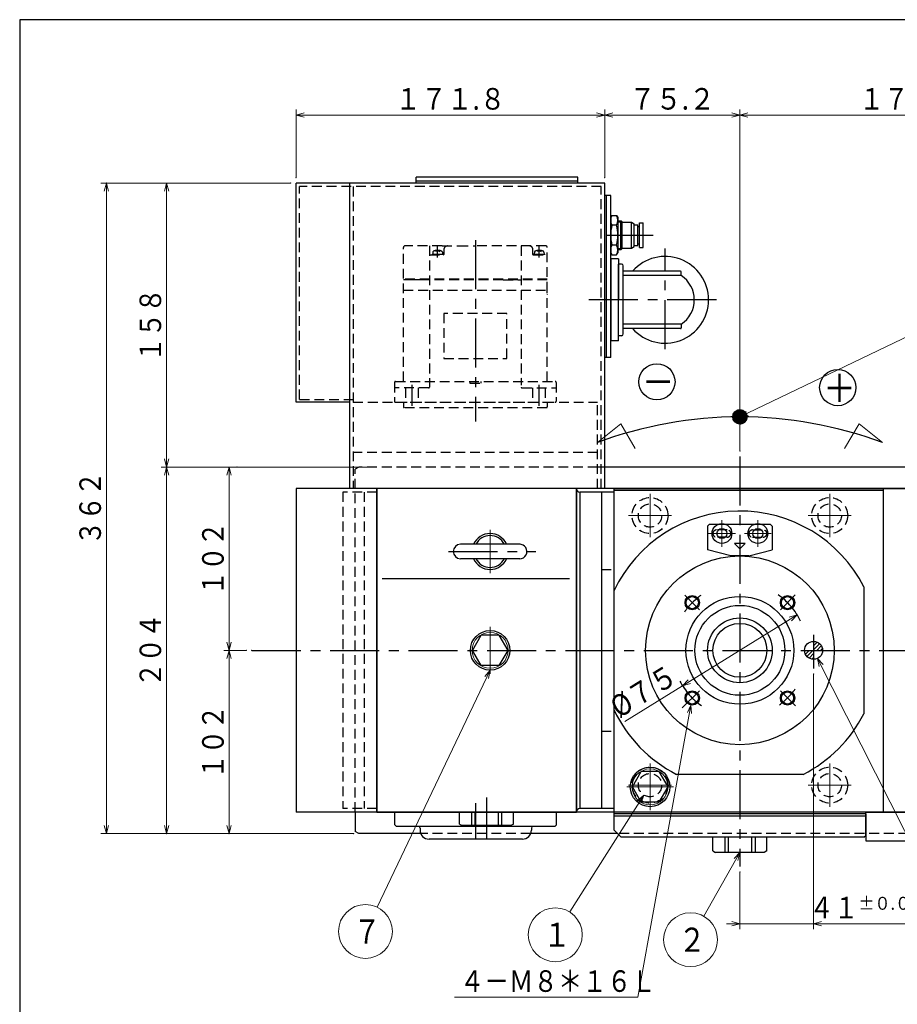
# Model space of a CAD drawing. Units: millimetres. Extents: x 3 to 587, y -1 to 405.
# Drawn here: x 3 to 166, y 222 to 405 of the extents above; entities that cross this region are included whole.
import ezdxf

# ---------------------------------------------------------------- set-up
doc = ezdxf.new("R2010")
doc.units = ezdxf.units.MM
doc.header["$LTSCALE"] = 7.274861
doc.linetypes.add('CENTER', pattern=[2, 1.25, -0.25, 0.25, -0.25])
doc.linetypes.add('HIDDEN', pattern=[0.375, 0.25, -0.125])
for name, color, linetype in [('001', 7, 'Continuous'), ('002', 7, 'Continuous'), ('020', 7, 'Continuous')]:
    doc.layers.add(name, color=color, linetype=linetype)
doc.styles.get("Standard").update_dxf_attribs({"font": 'TXT', "bigfont": 'BIGFONT'})
doc.dimstyles.get("Standard").update_dxf_attribs({"dimtxt": 4, "dimasz": 1.5, "dimexe": 1, "dimexo": 1, "dimgap": 1, "dimtad": 1, "dimdec": 3, "dimdsep": 46, "dimtxsty": 'Standard', "dimcen": 0.09, "dimadec": 3, "dimazin": 2, "dimtfac": 0.6, "dimtdec": 4, "dimtmove": 0, "dimatfit": 3, "dimfxl": 1, "dimtolj": 1, "dimtzin": 0, "dimarcsym": 0})

# ---------------------------------------------------------------- blocks, each defined once
blk = doc.blocks.new('SZB-3')
at = {"layer": '001', "color": 3, "lineweight": 30}
for p, q in [((-16.496057, 4), (16.5, 4)), ((-16.747234, -4), (16.5, -4))]:
    blk.add_line(p, q, dxfattribs=at)
for centre, radius, start, end in [((0, 0), 10, 23.578178, 156.421822), ((0, 0), 8.87716, 26.781837, 153.218163), ((-16.496057, -0.003943), 4.003943, 90, 273.596665), ((16.5, 0), 4, 270, 90), ((0, 0), 10, 203.57818, 336.421822), ((0, 0), 8.87716, 206.781837, 333.218163)]:
    blk.add_arc(centre, radius, start, end, dxfattribs=at)
blk = doc.blocks.new('DIM-39')
at = {"layer": '002', "color": 2, "lineweight": 9}
for points in [[(237.444593, 385.706376), (237.444593, 391.706376), (351.444593, 391.706376)], [(237.444593, 379.706376), (237.444593, 385.706376), (351.444593, 385.706376)], [(136.595059, 331.337491), (237.444593, 379.706376), (351.444593, 379.706376)], [(138.121359, 331.623766), (136.595059, 331.337491), (137.773736, 332.348562)]]:
    blk.add_lwpolyline(points, dxfattribs=at)
at = {"layer": '002', "color": 3, "lineweight": 9, "width": 0.833333}
for s, p in [('ＺＥＲＯ\u3000ＰＯＩＮＴ\u3000ＲＥＴＵＲＮ\u3000\u3000ＤＩＲＥＣＴＩＯＮ', (238.444593, 392.706376)), ('ＯＦ\u3000ＲＯＴＡＲＹ\u3000ＡＸＩＳ', (238.444593, 386.706376)), ('回転軸原点復帰方向', (238.444593, 380.706376))]:
    blk.add_text(s, height=4, dxfattribs=at).set_placement(p)
blk = doc.blocks.new('DIM-40')
at = {"layer": '001', "color": 2, "lineweight": 9}
for points in [[(118.768978, 261.210107), (105.027025, 239.515827)], [(117.626769, 260.158013), (118.768978, 261.210107), (118.305843, 259.727862)]]:
    blk.add_lwpolyline(points, dxfattribs=at)
blk.add_circle((102.351453, 235.291929), 5, dxfattribs=at)
at = {"layer": '001', "color": 3, "lineweight": 9, "width": 0.833333}
blk.add_text('１', height=4.47, dxfattribs=at).set_placement((100.116453, 233.056929))
blk = doc.blocks.new('DIM-41')
at = {"layer": '001', "color": 2, "lineweight": 9}
for points in [[(90.261726, 284.373796), (69.292025, 240.412847)], [(89.253158, 283.192977), (90.261726, 284.373796), (89.97869, 282.846893)]]:
    blk.add_lwpolyline(points, dxfattribs=at)
blk.add_circle((67.139352, 235.899977), 5, dxfattribs=at)
at = {"layer": '001', "color": 3, "lineweight": 9, "width": 0.833333}
blk.add_text('７', height=4.47, dxfattribs=at).set_placement((64.904352, 233.664977))
blk = doc.blocks.new('DIM-42')
at = {"layer": '001', "color": 2, "lineweight": 9}
for points in [[(151.33084, 285.032754), (151.013231, 286.552842), (152.048333, 285.395211)], [(151.013231, 286.552842), (175.240592, 238.594263), (221.240592, 238.594263)]]:
    blk.add_lwpolyline(points, dxfattribs=at)
at = {"layer": '001', "color": 3, "lineweight": 9, "width": 0.846154}
blk.add_text('１－%%c１０Ｈ７＊１７Ｌ', height=4, dxfattribs=at).set_placement((176.240592, 239.594263))
blk = doc.blocks.new('DIM-43')
at = {"layer": '001', "color": 2, "lineweight": 9}
for points in [[(127.517299, 277.889876), (117.646818, 223.698871), (83.646818, 223.698871)], [(126.853089, 276.486178), (127.517299, 277.889876), (127.643926, 276.342133)]]:
    blk.add_lwpolyline(points, dxfattribs=at)
at = {"layer": '001', "color": 3, "lineweight": 9, "width": 0.833333}
blk.add_text('４－Ｍ８＊１６Ｌ', height=4, dxfattribs=at).set_placement((84.646818, 224.698871))
blk = doc.blocks.new('DIM-46')
at = {"layer": '001', "color": 2, "lineweight": 9}
for points in [[(136.595059, 250.540463), (129.908444, 238.725325)], [(135.50647, 249.432981), (136.595059, 250.540463), (136.206054, 249.037061)]]:
    blk.add_lwpolyline(points, dxfattribs=at)
blk.add_circle((127.445787, 234.373851), 5, dxfattribs=at)
at = {"layer": '001', "color": 3, "lineweight": 9, "width": 0.833333}
blk.add_text('２', height=4.47, dxfattribs=at).set_placement((125.210787, 232.138851))
blk = doc.blocks.new('*D50')
at = {"layer": '001', "color": 2, "lineweight": 9}
for p, q in [((54.261726, 375.707129), (54.261726, 388.322763)), ((54.261726, 387.322763), (111.528393, 387.322763))]:
    blk.add_line(p, q, dxfattribs=at)
for points in [[(55.761726, 386.92084), (54.261726, 387.322763), (55.761726, 387.724687)], [(110.028393, 387.724687), (111.528393, 387.322763), (110.028393, 386.92084)]]:
    blk.add_lwpolyline(points, dxfattribs=at)
for p in [(111.528393, 387.322763), (111.528393, 387.322763), (54.261726, 375.707129)]:
    blk.add_point(p, dxfattribs=at)
at = {"layer": '001', "color": 3, "lineweight": 9, "insert": (82.895059, 390.322763), "char_height": 4, "attachment_point": 5}
blk.add_mtext('\\W0.876623;１７１.８', dxfattribs=at)
blk = doc.blocks.new('*D71')
at = {"layer": '001', "color": 2, "lineweight": 9}
for p, q in [((111.528393, 375.707129), (111.528393, 388.322763)), ((136.595059, 387.322763), (111.528393, 387.322763)), ((136.595059, 324.999542), (136.595059, 388.322763))]:
    blk.add_line(p, q, dxfattribs=at)
for points in [[(113.028393, 386.92084), (111.528393, 387.322763), (113.028393, 387.724687)], [(135.095059, 387.724687), (136.595059, 387.322763), (135.095059, 386.92084)]]:
    blk.add_lwpolyline(points, dxfattribs=at)
for p in [(111.528393, 387.322763), (111.528393, 375.707129), (136.595059, 324.999542)]:
    blk.add_point(p, dxfattribs=at)
at = {"layer": '001', "color": 3, "lineweight": 9, "insert": (124.061726, 390.322763), "char_height": 4, "attachment_point": 5}
blk.add_mtext('\\W0.889831;７５.２', dxfattribs=at)
blk = doc.blocks.new('*D72')
at = {"layer": '001', "color": 2, "lineweight": 9}
for p, q in [((136.595059, 324.999542), (136.595059, 388.322763)), ((136.595059, 387.322763), (194.595059, 387.322763)), ((194.595059, 369.707129), (194.595059, 388.322763))]:
    blk.add_line(p, q, dxfattribs=at)
for points in [[(138.095059, 386.92084), (136.595059, 387.322763), (138.095059, 387.724687)], [(193.095059, 387.724687), (194.595059, 387.322763), (193.095059, 386.92084)]]:
    blk.add_lwpolyline(points, dxfattribs=at)
for p in [(194.595059, 387.322763), (194.595059, 369.707129), (136.595059, 324.999542)]:
    blk.add_point(p, dxfattribs=at)
at = {"layer": '001', "color": 3, "lineweight": 9, "insert": (165.595059, 390.322763), "char_height": 4, "attachment_point": 5}
blk.add_mtext('\\W0.833333;１７４', dxfattribs=at)
blk = doc.blocks.new('*D80')
at = {"layer": '001', "color": 2, "lineweight": 9}
for p, q in [((150.261726, 283.650051), (150.261726, 236.324187)), ((136.595059, 246.928466), (136.595059, 236.324187)), ((136.595059, 237.324187), (134.095059, 237.324187)), ((150.261726, 237.324187), (136.595059, 237.324187)), ((150.261726, 237.324187), (169.811726, 237.324187))]:
    blk.add_line(p, q, dxfattribs=at)
for points in [[(135.095059, 237.72611), (136.595059, 237.324187), (135.095059, 236.922263)], [(151.761726, 236.922263), (150.261726, 237.324187), (151.761726, 237.72611)]]:
    blk.add_lwpolyline(points, dxfattribs=at)
for p in [(150.261726, 283.650051), (136.595059, 246.928466), (136.595059, 237.324187)]:
    blk.add_point(p, dxfattribs=at)
at = {"layer": '001', "color": 3, "lineweight": 9, "insert": (160.411726, 240.324187), "char_height": 4, "attachment_point": 5}
blk.add_mtext('\\A1;\\W0.833333;４１{\\H2.400000;\\W0.912162;%%p０.０５}', dxfattribs=at)
blk = doc.blocks.new('*D92')
at = {"layer": '001', "color": 2, "lineweight": 9}
for p, q in [((43.287399, 322.040463), (29.241415, 322.040463)), ((30.241415, 322.040463), (30.241415, 254.040463)), ((64.928393, 254.040463), (29.241415, 254.040463))]:
    blk.add_line(p, q, dxfattribs=at)
for points in [[(29.839491, 320.540463), (30.241415, 322.040463), (30.643339, 320.540463)], [(30.643339, 255.540463), (30.241415, 254.040463), (29.839491, 255.540463)]]:
    blk.add_lwpolyline(points, dxfattribs=at)
for p in [(43.287399, 322.040463), (30.241415, 254.040463), (64.928393, 254.040463)]:
    blk.add_point(p, dxfattribs=at)
at = {"layer": '001', "color": 3, "lineweight": 9, "insert": (27.241415, 288.040463), "char_height": 4, "attachment_point": 5, "rotation": 90.0000025}
blk.add_mtext('\\W0.833333;２０４', dxfattribs=at)
blk = doc.blocks.new('*D93')
at = {"layer": '001', "color": 2, "lineweight": 9}
for p, q in [((41.844199, 288.040463), (41.844199, 254.040463)), ((64.928393, 254.040463), (40.844199, 254.040463))]:
    blk.add_line(p, q, dxfattribs=at)
for points in [[(41.442275, 286.540463), (41.844199, 288.040463), (42.246123, 286.540463)], [(42.246123, 255.540463), (41.844199, 254.040463), (41.442275, 255.540463)]]:
    blk.add_lwpolyline(points, dxfattribs=at)
for p in [(46.043188, 288.040463), (41.844199, 254.040463), (64.928393, 254.040463)]:
    blk.add_point(p, dxfattribs=at)
at = {"layer": '001', "color": 3, "lineweight": 9, "insert": (38.844199, 271.040463), "char_height": 4, "attachment_point": 5, "rotation": 90.0000025}
blk.add_mtext('\\W0.833333;１０２', dxfattribs=at)
blk = doc.blocks.new('*D94')
at = {"layer": '001', "color": 2, "lineweight": 9}
for p, q in [((64.928393, 322.040463), (40.844199, 322.040463)), ((41.844199, 322.040463), (41.844199, 288.040463)), ((45.043188, 288.040463), (40.844199, 288.040463))]:
    blk.add_line(p, q, dxfattribs=at)
for points in [[(41.442275, 320.540463), (41.844199, 322.040463), (42.246123, 320.540463)], [(42.246123, 289.540463), (41.844199, 288.040463), (41.442275, 289.540463)]]:
    blk.add_lwpolyline(points, dxfattribs=at)
for p in [(64.928393, 322.040463), (41.844199, 288.040463), (45.043188, 288.040463)]:
    blk.add_point(p, dxfattribs=at)
at = {"layer": '001', "color": 3, "lineweight": 9, "insert": (38.844199, 305.040463), "char_height": 4, "attachment_point": 5, "rotation": 90.0000025}
blk.add_mtext('\\W0.833333;１０２', dxfattribs=at)
blk = doc.blocks.new('*D95')
at = {"layer": '001', "color": 2, "lineweight": 9}
for p, q in [((53.261726, 374.707129), (18.075407, 374.707129)), ((19.075407, 254.040463), (19.075407, 374.707129)), ((64.928393, 254.040463), (18.075407, 254.040463))]:
    blk.add_line(p, q, dxfattribs=at)
for points in [[(18.673483, 373.207129), (19.075407, 374.707129), (19.47733, 373.207129)], [(19.47733, 255.540463), (19.075407, 254.040463), (18.673483, 255.540463)]]:
    blk.add_lwpolyline(points, dxfattribs=at)
for p in [(19.075407, 374.707129), (53.261726, 374.707129), (64.928393, 254.040463)]:
    blk.add_point(p, dxfattribs=at)
at = {"layer": '001', "color": 3, "lineweight": 9, "insert": (16.075406, 314.373796), "char_height": 4, "attachment_point": 5, "rotation": 90.0000025}
blk.add_mtext('\\W0.833333;３６２', dxfattribs=at)
blk = doc.blocks.new('*D96')
at = {"layer": '001', "color": 2, "lineweight": 9}
for p, q in [((53.261726, 374.707129), (29.241415, 374.707129)), ((30.241415, 374.707129), (30.241415, 322.040463)), ((68.928393, 322.040463), (29.241415, 322.040463))]:
    blk.add_line(p, q, dxfattribs=at)
for points in [[(29.839491, 373.207129), (30.241415, 374.707129), (30.643339, 373.207129)], [(30.643339, 323.540463), (30.241415, 322.040463), (29.839491, 323.540463)]]:
    blk.add_lwpolyline(points, dxfattribs=at)
for p in [(53.261726, 374.707129), (30.241415, 322.040463), (68.928393, 322.040463)]:
    blk.add_point(p, dxfattribs=at)
at = {"layer": '001', "color": 3, "lineweight": 9, "insert": (27.241415, 348.373796), "char_height": 4, "attachment_point": 5, "rotation": 90.0000025}
blk.add_mtext('\\W0.833333;１５８', dxfattribs=at)
blk = doc.blocks.new('*D102')
at = {"layer": '001', "color": 2, "lineweight": 9}
for q in [(147.225245, 294.616872), (115.229045, 274.822288)]:
    blk.add_line((125.964874, 281.464054), q, dxfattribs=at)
for points in [[(145.738165, 294.169505), (147.225245, 294.616872), (146.16108, 293.485901)], [(127.451953, 281.911421), (125.964874, 281.464054), (127.029039, 282.595025)]]:
    blk.add_lwpolyline(points, dxfattribs=at)
for p in [(147.225245, 294.616872), (125.964874, 281.464054)]:
    blk.add_point(p, dxfattribs=at)
at = {"layer": '001', "color": 3, "lineweight": 9, "insert": (118.753196, 280.530209), "char_height": 4, "attachment_point": 5, "rotation": 31.74318464}
blk.add_mtext('\\W0.882353;%%c７５', dxfattribs=at)

msp = doc.modelspace()

# ---------------------------------------------------------------- linework, layer by layer
at = {"layer": '001', "lineweight": 30}
for p, q in [((54.261726, 334.040463), (54.261726, 374.707129)), ((111.528393, 374.707129), (54.261726, 374.707129)), ((64.195059, 374.707129), (64.195059, 318.040463)), ((106.528393, 375.807129), (76.528393, 375.807129)), ((76.528393, 374.707129), (76.528393, 375.807129)), ((106.528393, 375.040463), (76.528393, 375.040463)), ((106.528393, 374.707129), (106.528393, 375.807129)), ((111.528393, 318.040463), (111.528393, 374.707129)), ((112.628393, 372.373796), (111.528393, 372.373796)), ((111.861726, 342.373796), (111.861726, 372.373796)), ((112.628393, 342.373796), (112.628393, 372.373796)), ((112.855194, 368.690461), (112.628393, 368.297627)), ((112.628393, 361.929925), (112.628393, 367.707129)), ((112.855194, 368.690461), (113.734919, 368.690461)), ((113.734924, 368.690462), (113.961726, 368.297632)), ((113.94985, 367.50713), (114.724299, 367.50713)), ((113.961726, 368.297632), (113.961726, 361.783295)), ((113.961726, 367.707129), (114.561727, 367.707129)), ((114.528392, 362.373796), (114.528392, 367.707129)), ((114.561717, 367.707119), (114.728389, 367.540447)), ((114.728394, 362.607128), (114.728394, 367.540449)), ((114.728394, 362.54046), (114.728394, 367.473797)), ((114.728394, 367.473797), (116.495061, 367.473797)), ((116.495061, 362.607128), (116.495061, 367.473797)), ((116.495061, 367.423073), (116.961726, 367.153646)), ((116.961726, 362.923796), (116.961726, 367.153642)), ((117.995061, 362.740462), (117.995061, 367.340463)), ((117.995061, 367.340463), (118.661728, 367.340463)), ((118.661728, 362.740462), (118.661728, 367.340463)), ((113.721578, 366.873796), (112.866603, 366.873796)), ((116.961726, 366.940461), (117.661728, 366.940461)), ((117.661728, 363.140464), (117.661728, 366.940461)), ((117.661728, 366.673796), (117.995061, 366.673796)), ((117.661728, 363.407129), (117.995061, 363.407129)), ((112.855194, 361.390463), (112.628393, 361.783297)), ((113.721578, 363.207129), (112.866603, 363.207129)), ((113.734924, 361.390462), (113.961726, 361.783294)), ((113.94985, 362.573795), (114.724299, 362.573795)), ((113.961726, 362.373796), (114.561727, 362.373796)), ((114.561717, 362.373807), (114.728383, 362.540471)), ((114.728394, 362.607128), (116.495061, 362.607128)), ((116.495061, 362.657855), (116.961721, 362.927283)), ((116.961726, 363.140464), (117.661728, 363.140464)), ((117.995061, 362.740462), (118.661728, 362.740462)), ((112.855194, 361.390464), (113.734919, 361.390464)), ((112.628393, 346.449965), (112.628393, 352.964294)), ((112.628393, 342.373796), (111.528393, 342.373796)), ((64.195059, 334.040463), (54.261726, 334.040463)), ((188.595059, 322.040463), (110.195059, 322.040463)), ((69.261726, 318.040463), (54.261726, 318.040463)), ((54.261726, 318.040463), (54.261726, 258.040463)), ((110.195059, 318.040463), (69.261726, 318.040463)), ((69.261726, 318.040463), (69.261726, 258.040463)), ((69.261726, 258.040463), (69.261726, 318.040463)), ((188.595059, 318.040463), (69.261726, 318.040463)), ((106.261726, 258.040463), (106.261726, 318.040463)), ((106.261726, 318.040463), (106.261726, 258.040463)), ((113.261726, 318.040463), (163.261726, 318.040463)), ((113.261726, 254.707129), (113.261726, 318.040463)), ((163.261726, 318.040463), (170.595059, 318.040463)), ((163.261726, 258.040463), (163.261726, 318.040463)), ((110.928393, 317.373796), (106.928393, 317.373796)), ((106.928393, 317.373796), (106.928393, 258.707129)), ((113.261726, 317.373796), (110.928393, 317.373796)), ((110.928393, 317.373796), (110.928393, 258.707129)), ((163.261726, 317.707129), (113.261726, 317.707129)), ((130.595059, 311.040463), (130.928393, 311.373796)), ((130.595059, 311.040463), (130.595059, 306.701576)), ((142.261726, 311.373796), (130.928393, 311.373796)), ((142.261726, 311.373796), (142.595059, 311.040463)), ((142.595059, 311.040463), (142.595059, 306.701576)), ((135.595059, 307.873796), (136.595059, 306.873796)), ((137.595059, 307.873796), (135.595059, 307.873796)), ((136.595059, 306.873796), (137.595059, 307.873796)), ((136.595059, 306.873796), (136.595059, 305.540463)), ((134.928393, 305.540463), (130.595059, 306.701576)), ((138.261726, 305.540463), (134.928393, 305.540463)), ((138.261726, 305.540463), (142.595059, 306.701576)), ((70.218347, 301.373796), (104.982185, 301.373796)), ((110.928393, 303.040463), (110.928393, 273.040463)), ((159.595059, 299.803163), (159.595059, 276.277763)), ((86.990074, 288.040463), (88.6259, 290.873796)), ((91.897552, 290.873796), (88.6259, 290.873796)), ((91.897552, 290.873796), (93.533377, 288.040463)), ((88.6259, 285.207129), (86.990074, 288.040463)), ((93.533377, 288.040463), (91.897552, 285.207129)), ((91.897552, 285.207129), (88.6259, 285.207129)), ((116.656741, 262.707129), (118.292567, 265.540463)), ((121.564218, 265.540463), (118.292567, 265.540463)), ((121.564218, 265.540463), (123.200044, 262.707129)), ((148.357759, 265.040463), (124.832359, 265.040463)), ((118.292567, 259.873796), (116.656741, 262.707129)), ((123.200044, 262.707129), (121.564218, 259.873796)), ((121.564218, 259.873796), (118.292567, 259.873796)), ((69.261726, 258.040463), (54.261726, 258.040463)), ((65.261726, 258.040463), (65.261726, 254.425363)), ((69.261726, 258.040463), (106.261726, 258.040463)), ((189.261726, 258.040463), (69.261726, 258.040463)), ((72.595059, 255.707129), (72.595059, 258.040463)), ((84.595059, 255.829138), (84.595059, 258.040463)), ((86.78767, 258.040463), (86.78767, 255.540463)), ((87.41561, 258.040463), (87.41561, 255.540463)), ((91.774509, 258.040463), (91.774509, 255.540463)), ((92.402449, 258.040463), (92.402449, 255.540463)), ((94.595059, 255.829138), (94.595059, 258.040463)), ((102.595059, 255.707129), (102.595059, 258.040463)), ((110.928393, 258.707129), (106.928393, 258.707129)), ((113.261726, 258.707129), (110.928393, 258.707129)), ((159.928393, 257.707129), (113.261726, 257.707129)), ((159.928393, 258.040463), (163.261726, 258.040463)), ((159.928393, 257.707129), (159.928393, 258.040463)), ((159.928393, 253.707129), (159.928393, 257.707129)), ((159.928393, 257.707129), (159.928393, 252.707129)), ((163.261726, 258.040463), (170.595059, 258.040463)), ((72.595059, 255.707129), (72.928393, 255.373796)), ((84.595059, 255.829138), (85.095059, 255.540463)), ((94.595059, 255.829138), (94.095059, 255.540463)), ((102.595059, 255.707129), (102.261726, 255.373796)), ((113.261726, 257.373796), (159.928393, 257.373796)), ((65.928393, 254.040463), (65.261726, 254.425363)), ((77.400867, 254.040463), (65.928393, 254.040463)), ((102.261726, 255.373796), (72.928393, 255.373796)), ((77.261726, 255.040463), (77.261726, 254.707129)), ((94.095059, 255.540463), (85.095059, 255.540463)), ((113.928393, 254.040463), (97.789251, 254.040463)), ((97.928393, 255.040463), (97.928393, 254.707129)), ((114.595059, 253.373796), (113.261726, 254.707129)), ((96.261726, 253.040463), (78.928393, 253.040463)), ((159.595059, 253.373796), (114.595059, 253.373796)), ((131.595059, 250.829138), (131.595059, 253.373796)), ((133.78767, 253.373796), (133.78767, 250.540463)), ((134.41561, 253.373796), (134.41561, 250.540463)), ((138.774509, 253.373796), (138.774509, 250.540463)), ((139.402449, 253.373796), (139.402449, 250.540463)), ((141.595059, 250.829138), (141.595059, 253.373796)), ((159.595059, 253.373796), (159.928393, 253.707129)), ((159.928393, 252.707129), (170.595059, 252.707129)), ((131.595059, 250.829138), (132.095059, 250.540463)), ((141.095059, 250.540463), (132.095059, 250.540463)), ((141.595059, 250.829138), (141.095059, 250.540463))]:
    msp.add_line(p, q, dxfattribs=at)
at = {"layer": '001', "color": 2, "linetype": 'HIDDEN', "lineweight": 30}
for p, q in [((110.861726, 374.040463), (54.928393, 374.040463)), ((54.928393, 334.573796), (54.928393, 374.040463)), ((64.861726, 374.040463), (64.861726, 318.040463)), ((110.861726, 318.040463), (110.861726, 374.040463)), ((74.195059, 337.907129), (74.195059, 362.773796)), ((81.361726, 363.040463), (74.461726, 363.040463)), ((79.028393, 363.040463), (79.028393, 336.873796)), ((79.640361, 361.867762), (79.611726, 361.540463)), ((80.528393, 362.207129), (80.140759, 361.983329)), ((80.528393, 362.207129), (80.916026, 361.983329)), ((81.361726, 363.040463), (84.361726, 363.040463)), ((81.416424, 361.867762), (81.445059, 361.540463)), ((81.695059, 362.373796), (81.695059, 361.440463)), ((84.361726, 363.040463), (87.528393, 363.040463)), ((100.595059, 363.040463), (87.528393, 363.040463)), ((96.028393, 363.040463), (96.028393, 337.240463)), ((97.75324, 363.040463), (97.820778, 362.972925)), ((98.195059, 361.440463), (98.195059, 362.373796)), ((98.195059, 361.655835), (98.477098, 361.373796)), ((98.473694, 361.867762), (98.445059, 361.540463)), ((99.361726, 362.207129), (98.974092, 361.983329)), ((99.361726, 362.207129), (99.74936, 361.983329)), ((100.249758, 361.867762), (100.278393, 361.540463)), ((100.861726, 354.573796), (100.861726, 362.773796)), ((79.030692, 361.373796), (81.628393, 361.373796)), ((79.528393, 361.540463), (81.528393, 361.540463)), ((79.528393, 361.540463), (79.528393, 361.373796)), ((79.611726, 361.540463), (81.445059, 361.540463)), ((81.528393, 361.540463), (81.528393, 361.373796)), ((98.261726, 361.373796), (100.861726, 361.373796)), ((98.361726, 361.540463), (100.361726, 361.540463)), ((98.361726, 361.540463), (98.361726, 361.373796)), ((98.445059, 361.540463), (100.278393, 361.540463)), ((100.361726, 361.540463), (100.361726, 361.373796)), ((100.861726, 356.907129), (74.195059, 356.907129)), ((77.461726, 356.740463), (74.195059, 356.740463)), ((100.861726, 356.740463), (74.195059, 356.740463)), ((92.695059, 356.740463), (96.028393, 356.740463)), ((74.195059, 354.807129), (100.861726, 354.807129)), ((100.861726, 337.907129), (100.861726, 354.573796)), ((100.861726, 354.073796), (100.861726, 354.007129)), ((93.361726, 350.523796), (81.695059, 350.523796)), ((81.695059, 350.523796), (81.695059, 342.190463)), ((93.361726, 342.190463), (93.361726, 350.523796)), ((81.695059, 342.190463), (93.361726, 342.190463)), ((72.728393, 337.907129), (102.328393, 337.907129)), ((86.528393, 337.907129), (86.528393, 337.573796)), ((88.528393, 337.907129), (88.528393, 337.573796)), ((96.003043, 338.573796), (96.028393, 338.548447)), ((72.528393, 337.707129), (72.528393, 334.240463)), ((78.861726, 336.707129), (72.528393, 336.707129)), ((74.576613, 336.707129), (74.576613, 334.040463)), ((76.909946, 336.707129), (76.909946, 334.040463)), ((86.528393, 337.573796), (88.528393, 337.573796)), ((96.195059, 336.707129), (102.528393, 336.707129)), ((98.146839, 336.707129), (98.146839, 334.040463)), ((100.480172, 336.707129), (100.480172, 334.040463)), ((102.528393, 337.707129), (102.528393, 334.240463)), ((54.928393, 334.573796), (64.861726, 334.573796)), ((64.861726, 334.040463), (110.195059, 334.040463)), ((72.728393, 334.040463), (102.328393, 334.040463)), ((74.195059, 333.973796), (74.195059, 333.223796)), ((100.788708, 333.040463), (74.268077, 333.040463)), ((95.678393, 334.040463), (96.511726, 334.040463)), ((95.695059, 334.040463), (96.695059, 334.040463)), ((95.695059, 334.040463), (96.695059, 334.040463)), ((100.861726, 333.973796), (100.861726, 333.223796)), ((110.195059, 318.040463), (110.195059, 334.040463)), ((110.195059, 324.707129), (64.861726, 324.707129)), ((65.928393, 322.040463), (65.261726, 321.655563)), ((65.261726, 318.040463), (65.261726, 321.655563)), ((110.195059, 322.040463), (65.928393, 322.040463)), ((65.261726, 258.040463), (65.261726, 318.040463)), ((69.261726, 317.373796), (62.928393, 317.373796)), ((62.928393, 317.373796), (62.928393, 258.707129)), ((66.928393, 317.373796), (66.928393, 258.707129)), ((134.261726, 310.373796), (132.261726, 310.373796)), ((134.261726, 309.040463), (132.261726, 309.040463)), ((138.928393, 310.373796), (140.928393, 310.373796)), ((138.928393, 309.040463), (140.928393, 309.040463)), ((110.928393, 303.040463), (113.261726, 303.040463)), ((110.928393, 273.040463), (113.261726, 273.040463)), ((69.261726, 258.707129), (62.928393, 258.707129)), ((97.789251, 254.040463), (77.400867, 254.040463)), ((170.595059, 254.040463), (113.928393, 254.040463))]:
    msp.add_line(p, q, dxfattribs=at)
at = {"layer": '001', "color": 2, "linetype": 'CENTER', "lineweight": 30}
for p, q in [((87.528393, 364.13689), (87.528393, 330.463747)), ((111.979892, 365.040463), (120.481903, 365.040463)), ((80.528393, 360.874895), (80.528393, 363.050058)), ((99.361726, 360.874895), (99.361726, 363.050058)), ((122.728392, 343.916235), (122.728392, 362.566963)), ((132.23112, 353.040463), (106.798309, 353.040463)), ((75.74328, 337.309736), (75.74328, 333.370828)), ((99.313506, 337.309736), (99.313506, 333.370828)), ((136.595059, 323.999542), (136.595059, 247.928466)), ((82.564694, 306.373796), (98.7693, 306.373796)), ((129.085651, 295.549871), (126.389741, 298.245781)), ((144.104467, 295.549871), (146.864468, 298.309871)), ((150.261726, 290.918191), (150.261726, 284.650051)), ((46.043188, 288.040463), (227.096358, 288.040463)), ((129.085651, 280.531055), (125.91801, 277.363413)), ((144.104467, 280.531055), (146.882939, 277.752584)), ((87.595059, 253.040463), (87.595059, 259.67987)), ((89.595059, 260.730021), (89.595059, 253.040463))]:
    msp.add_line(p, q, dxfattribs=at)
at = {"layer": '001', "color": 3, "lineweight": 30}
for p, q in [((114.061726, 360.623796), (112.628393, 360.623796)), ((112.628393, 360.623796), (112.628393, 345.457129)), ((114.061726, 360.623796), (114.061726, 353.040463)), ((114.061725, 346.390463), (114.061725, 359.690463)), ((114.628392, 359.690463), (114.061725, 359.690463)), ((114.961725, 346.723796), (114.961725, 359.357129)), ((125.561725, 358.373796), (114.961725, 358.373796)), ((125.728392, 357.550482), (125.728392, 358.207129)), ((125.728392, 357.550482), (114.961725, 357.550482)), ((114.061726, 345.457129), (114.061726, 353.040463)), ((125.728392, 348.530443), (114.961725, 348.530443)), ((125.561725, 347.707129), (114.961725, 347.707129)), ((125.728392, 348.530443), (125.728392, 347.873796)), ((114.061726, 345.457129), (112.628393, 345.457129)), ((114.628392, 346.390463), (114.061725, 346.390463))]:
    msp.add_line(p, q, dxfattribs=at)
at = {"layer": '001', "lineweight": 9}
for p, q in [((110.164009, 326.560416), (114.488097, 330.053336)), ((114.488097, 330.053336), (117.172775, 325.489384)), ((158.702022, 330.053336), (156.017344, 325.489384)), ((163.026109, 326.560416), (158.702022, 330.053336))]:
    msp.add_line(p, q, dxfattribs=at)
at = {"layer": '001', "color": 2, "linetype": 'CENTER', "lineweight": 9}
for p, q in [((119.928393, 309.040463), (119.928393, 317.040463)), ((153.261726, 309.040463), (153.261726, 317.040463)), ((115.928393, 313.040463), (123.928393, 313.040463)), ((149.261726, 313.040463), (157.261726, 313.040463)), ((133.261726, 307.207129), (133.261726, 312.207129)), ((139.928393, 307.207129), (139.928393, 312.207129)), ((90.261726, 302.373796), (90.261726, 310.373796)), ((130.761726, 309.707129), (135.761726, 309.707129)), ((137.428393, 309.707129), (142.428393, 309.707129)), ((90.261726, 283.707129), (90.261726, 292.373796)), ((119.928393, 258.373796), (119.928393, 267.040463)), ((153.261726, 259.040463), (153.261726, 267.040463)), ((115.928393, 263.040463), (123.928393, 263.040463)), ((149.261726, 263.040463), (157.261726, 263.040463)), ((115.595059, 262.707129), (124.261726, 262.707129))]:
    msp.add_line(p, q, dxfattribs=at)
at = {"layer": '001', "color": 2, "lineweight": 9}
for p, q in [((150.261726, 289.561762), (150.401244, 289.70128)), ((150.261726, 288.854655), (150.960596, 289.553525)), ((150.261726, 288.147548), (151.385478, 289.2713)), ((150.861747, 288.040463), (151.701422, 288.880137)), ((148.600909, 287.900945), (148.740427, 288.040463)), ((148.748663, 287.341593), (149.447534, 288.040463)), ((149.030889, 286.916711), (150.15464, 288.040463)), ((149.422051, 286.600767), (150.261726, 287.440441)), ((149.934605, 286.406214), (150.261726, 286.733335)), ((151.568854, 288.040463), (151.895975, 288.367584))]:
    msp.add_line(p, q, dxfattribs=at)
at = {"layer": '001', "lineweight": 30}
for centre, radius in [((136.595059, 331.337491), 1.328165), ((133.261726, 309.707129), 1.833333), ((133.261726, 309.707129), 0.916667), ((139.928393, 309.707129), 1.833333), ((139.928393, 309.707129), 0.916667), ((136.595059, 288.040463), 17.5), ((136.595059, 288.040463), 10), ((127.756224, 296.879298), 1.133333), ((145.433894, 296.879298), 1.133333), ((136.595059, 288.040463), 8.333333), ((136.595059, 288.040463), 6), ((136.595059, 288.040463), 5), ((90.261726, 288.040463), 3.666667), ((150.261726, 288.040463), 1.666667), ((127.756224, 279.201628), 1.133333), ((145.433894, 279.201628), 1.133333), ((119.928393, 262.707129), 3.666667)]:
    msp.add_circle(centre, radius, dxfattribs=at)
at = {"layer": '001', "color": 2, "linetype": 'HIDDEN', "lineweight": 30}
for centre, radius in [((119.928393, 313.040463), 3.333333), ((153.261726, 313.040463), 3.333333), ((119.928393, 313.040463), 2.166667), ((153.261726, 313.040463), 2.166667), ((119.928393, 263.040463), 3.333333), ((119.928393, 263.040463), 2.166667), ((153.261726, 263.040463), 3.333333), ((153.261726, 263.040463), 2.166667)]:
    msp.add_circle(centre, radius, dxfattribs=at)
at = {"layer": '001', "color": 2, "lineweight": 30}
for centre in [(127.756224, 296.879298), (145.433894, 296.879298), (127.756224, 279.201628), (145.433894, 279.201628)]:
    msp.add_circle(centre, 1.333333, dxfattribs=at)
at = {"layer": '001', "lineweight": 9}
for centre in [(90.261726, 288.040463), (119.928393, 262.707129)]:
    msp.add_circle(centre, 3.333333, dxfattribs=at)
at = {"layer": '001', "lineweight": 30}
for centre, radius, start, end in [((114.560705, 367.782129), 1.932313, 151.960846, 208.039169), ((112.029409, 367.782129), 1.932318, 331.960928, 28.039124), ((119.247279, 365.141542), 6.611638, 164.811295, 180.876007), ((107.34284, 365.141542), 6.611636, 359.124083, 15.188812), ((119.247279, 364.939383), 6.611635, 179.124069, 195.188797), ((107.34284, 364.939383), 6.611633, 344.811242, 0.875977), ((114.560705, 362.298796), 1.932314, 151.960892, 208.039215), ((112.029409, 362.298796), 1.932318, 331.960934, 28.039124), ((106.928393, 318.040463), 0.666667, 180, 270), ((136.595059, 288.040463), 25.833333, 27.08619, 154.585379), ((136.595059, 288.040463), 25.833333, 205.414621, 242.91381), ((136.595059, 288.040463), 25.833333, 297.08619, 332.91381), ((106.928393, 258.040463), 0.666667, 90, 180), ((76.928393, 255.040463), 0.333333, 0, 90), ((78.928393, 254.707129), 1.666667, 180, 270), ((96.261726, 254.707129), 1.666667, 270, 0), ((98.261726, 255.040463), 0.333333, 90, 180)]:
    msp.add_arc(centre, radius, start, end, dxfattribs=at)
at = {"layer": '001', "color": 2, "linetype": 'HIDDEN', "lineweight": 30}
for centre, radius, start, end in [((74.461726, 362.773796), 0.266667, 90, 180), ((79.906013, 361.84452), 0.266667, 107.526778, 175), ((80.528393, 359.873796), 2.333333, 72.473222, 107.526778), ((81.150772, 361.84452), 0.266667, 5, 72.473222), ((82.361726, 362.373796), 0.666667, 90, 180), ((97.528393, 362.373796), 0.666667, 0, 90), ((98.739346, 361.84452), 0.266667, 107.526778, 175), ((99.361726, 359.873796), 2.333333, 72.473222, 107.526778), ((99.984106, 361.84452), 0.266667, 5, 72.473222), ((100.595059, 362.773796), 0.266667, 0, 90), ((81.628393, 361.440463), 0.066667, 270, 0), ((98.261726, 361.440463), 0.066667, 180, 270), ((72.728393, 337.707129), 0.2, 90, 180), ((102.328393, 337.707129), 0.2, 0, 90), ((78.861726, 336.873796), 0.166667, 270, 0), ((96.195059, 336.873796), 0.166667, 180, 270), ((72.728393, 334.240463), 0.2, 180, 270), ((102.328393, 334.240463), 0.2, 270, 0), ((74.128393, 333.973796), 0.066667, 0, 90), ((74.461726, 333.223796), 0.266667, 180, 223.432537), ((75.795059, 333.973796), 0.066667, 0, 90), ((100.595059, 333.223796), 0.266667, 316.567463, 0), ((100.928393, 333.973796), 0.066667, 90, 180), ((132.261726, 309.707129), 0.666667, 90, 270), ((134.261726, 309.707129), 0.666667, 270, 90), ((138.928393, 309.707129), 0.666667, 90, 270), ((140.928393, 309.707129), 0.666667, 270, 90)]:
    msp.add_arc(centre, radius, start, end, dxfattribs=at)
at = {"layer": '001', "color": 3, "lineweight": 30}
for centre, radius, start, end in [((122.728392, 353.040463), 8.05, 221.492796, 138.507204), ((114.628392, 359.357129), 0.333333, 0, 90), ((125.561725, 358.207129), 0.166667, 0, 90), ((122.728392, 353.040463), 5.416667, 303.631277, 56.368723), ((125.561725, 347.873796), 0.166667, 270, 0), ((114.628392, 346.723796), 0.333333, 270, 0)]:
    msp.add_arc(centre, radius, start, end, dxfattribs=at)
at = {"layer": '001', "color": 2, "linetype": 'CENTER', "lineweight": 30}
for start, end in [(125.45255, 145.455312), (25.747478, 55.388555), (207.230355, 235.168405), (305.893616, 325.139467)]:
    msp.add_arc((136.595059, 288.040463), 12.5, start, end, dxfattribs=at)
at = {"layer": '002', "color": 2, "lineweight": 9}
for p, q in [((135.267046, 331.317406), (136.615145, 332.665504)), ((135.267172, 331.364672), (136.567878, 332.665378)), ((135.268523, 331.271742), (136.660808, 332.664028)), ((135.269084, 331.413724), (136.518826, 332.663466)), ((135.271454, 331.227532), (136.705018, 332.661096)), ((135.273009, 331.46479), (136.46776, 332.659541)), ((135.275717, 331.184655), (136.747895, 332.656833)), ((135.27924, 331.518161), (136.414389, 332.65331)), ((135.28121, 331.143008), (136.789542, 332.65134)), ((135.287847, 331.102504), (136.830046, 332.644703)), ((135.288162, 331.574224), (136.358326, 332.644388)), ((135.295553, 331.06307), (136.86948, 332.636997)), ((135.300301, 331.633503), (136.299047, 332.632249)), ((135.304266, 331.024642), (136.907908, 332.628285)), ((135.313929, 330.987165), (136.945385, 332.618621)), ((135.316405, 331.696748), (136.235803, 332.616145)), ((135.324496, 330.950591), (136.981959, 332.608054)), ((135.335924, 330.914879), (137.017671, 332.596626)), ((135.33761, 331.765093), (136.167457, 332.59494)), ((135.348177, 330.879991), (137.052559, 332.584374)), ((135.361221, 330.845895), (137.086655, 332.571329)), ((135.365798, 331.840422), (136.092128, 332.566752)), ((135.375029, 330.812563), (137.119987, 332.557521)), ((135.389575, 330.779969), (137.152582, 332.542975)), ((135.404552, 331.926316), (136.006234, 332.527998)), ((135.404837, 330.74809), (137.18446, 332.527713)), ((135.420794, 330.716907), (137.215643, 332.511756)), ((135.43743, 330.686402), (137.246148, 332.49512)), ((135.454728, 330.65656), (137.275991, 332.477822)), ((135.46271, 332.031615), (135.900936, 332.46984)), ((135.472675, 330.627366), (137.305184, 332.459875)), ((135.49126, 330.59881), (137.33374, 332.44129)), ((135.510471, 330.570881), (137.361669, 332.422079)), ((135.5303, 330.54357), (137.38898, 332.40225)), ((135.55074, 330.516869), (137.415681, 332.38181)), ((135.571784, 330.490773), (137.441777, 332.360766)), ((135.591886, 332.207931), (135.724619, 332.340664)), ((135.593428, 330.465277), (137.467274, 332.339122)), ((135.615668, 330.440376), (137.492174, 332.316882)), ((135.638501, 330.416069), (137.516482, 332.294049)), ((135.661926, 330.392353), (137.540197, 332.270624)), ((135.685943, 330.36923), (137.563321, 332.246607)), ((135.710552, 330.346698), (137.585852, 332.221998)), ((135.735756, 330.324762), (137.607788, 332.196794)), ((135.761558, 330.303423), (137.629128, 332.170993)), ((135.787961, 330.282686), (137.649865, 332.144589)), ((135.814972, 330.262556), (137.669994, 332.117579)), ((135.842597, 330.24304), (137.68951, 332.089954)), ((135.870844, 330.224147), (137.708403, 332.061706)), ((135.899723, 330.205886), (137.726664, 332.032827)), ((135.929245, 330.188268), (137.744283, 332.003305)), ((135.959423, 330.171305), (137.761245, 331.973127)), ((135.990271, 330.155013), (137.777537, 331.942279)), ((136.021807, 330.139408), (137.793143, 331.910744)), ((136.054047, 330.124508), (137.808042, 331.878503)), ((136.087014, 330.110335), (137.822216, 331.845536)), ((136.120732, 330.096912), (137.835638, 331.811818)), ((136.155228, 330.084267), (137.848283, 331.777323)), ((136.190531, 330.07243), (137.86012, 331.742019)), ((136.226677, 330.061436), (137.871115, 331.705873)), ((136.263705, 330.051323), (137.881227, 331.668845)), ((136.30166, 330.042138), (137.890412, 331.63089)), ((136.340594, 330.033931), (137.89862, 331.591957)), ((136.380564, 330.026761), (137.90579, 331.551986)), ((136.42164, 330.020696), (137.911854, 331.51091)), ((136.463902, 330.015818), (137.916732, 331.468648)), ((136.507444, 330.012219), (137.920331, 331.425106)), ((136.552377, 330.010012), (137.922538, 331.380173)), ((136.598837, 330.009331), (137.923219, 331.333713)), ((136.646988, 330.010341), (137.922209, 331.285563)), ((136.697033, 330.013246), (137.919304, 331.235517)), ((136.749231, 330.018304), (137.914246, 331.183319)), ((136.803918, 330.025851), (137.9067, 331.128632)), ((136.861542, 330.036334), (137.896216, 331.071008)), ((136.922728, 330.05038), (137.882171, 331.009822)), ((136.988394, 330.068905), (137.863645, 330.944156)), ((137.059989, 330.09336), (137.839191, 330.872561)), ((137.140068, 330.126298), (137.806252, 330.792482)), ((137.234051, 330.17314), (137.75941, 330.6985)), ((137.359242, 330.251191), (137.681359, 330.573308))]:
    msp.add_line(p, q, dxfattribs=at)
at = {"layer": '002', "lineweight": 30}
for centre in [(121.199792, 337.838902), (154.758265, 336.765031)]:
    msp.add_circle(centre, 3.364171, dxfattribs=at)
for start, end in [(90, 110.489768), (69.510232, 90)]:
    msp.add_arc((136.595059, 255.828859), 75.508632, start, end, dxfattribs=at)
at = {"layer": '020', "lineweight": 30}
for p, q in [((3, 405), (3, 5)), ((579, 405), (3, 405))]:
    msp.add_line(p, q, dxfattribs=at)

# ---------------------------------------------------------------- block references
at = {"layer": '001', "color": 0, "linetype": 'ByBlock', "lineweight": -2, "xscale": 0.333333, "yscale": 0.333333, "zscale": 0.333333, "rotation": 180}
msp.add_blockref('SZB-3', (90.261726, 306.373796), dxfattribs=at)
at = {"layer": '001', "color": 0, "linetype": 'ByBlock', "lineweight": -2}
for name in ['DIM-42', 'DIM-41', 'DIM-43', 'DIM-40', 'DIM-46']:
    msp.add_blockref(name, (0, 0), dxfattribs=at)
at = {"layer": '002', "color": 0, "linetype": 'ByBlock', "lineweight": -2}
msp.add_blockref('DIM-39', (0, 0), dxfattribs=at)

# ---------------------------------------------------------------- texts
at = {"layer": '002', "color": 3, "lineweight": 9, "width": 0.833333}
for s, p in [('－', (118.415111, 335.118792)), ('＋', (152.060259, 333.985281))]:
    msp.add_text(s, height=5.333333, dxfattribs=at).set_placement(p)

# ---------------------------------------------------------------- dimensions: what is measured, and where the dimension line sits
at = {"layer": '001', "color": 2, "lineweight": 9}
for base, p1, p2, text, picture, middle in [((111.528393, 387.322763), (54.261726, 375.707129), (111.528393, 387.322763), '\\W0.876623;１７１.８', '*D50', (82.895059, 390.322763)), ((194.595059, 387.322763), (136.595059, 324.999542), (194.595059, 369.707129), '\\W0.833333;１７４', '*D72', (165.595059, 390.322763))]:
    dim = msp.add_linear_dim(base=base, p1=p1, p2=p2, text=text, dimstyle='Standard', dxfattribs=at)
    dim.commit()
    dim.dimension.update_dxf_attribs({"geometry": picture, "text_midpoint": middle, "dimtype": 160})
for base, p1, p2, angle, text, picture, middle in [((111.528393, 387.322763), (136.595059, 324.999542), (111.528393, 375.707129), 180, '\\W0.889831;７５.２', '*D71', (124.061726, 390.322763)), ((19.075407, 374.707129), (64.928393, 254.040463), (53.261726, 374.707129), 90, '\\W0.833333;３６２', '*D95', (16.075406, 314.373796)), ((30.241415, 322.040463), (53.261726, 374.707129), (68.928393, 322.040463), 270, '\\W0.833333;１５８', '*D96', (27.241415, 348.373796)), ((30.241415, 254.040463), (43.287399, 322.040463), (64.928393, 254.040463), 270, '\\W0.833333;２０４', '*D92', (27.241415, 288.040463)), ((41.844199, 288.040463), (64.928393, 322.040463), (45.043188, 288.040463), 270, '\\W0.833333;１０２', '*D94', (38.844199, 305.040463)), ((41.844199, 254.040463), (64.928393, 254.040463), (46.043188, 288.040463), 270, '\\W0.833333;１０２', '*D93', (38.844199, 271.040463))]:
    dim = msp.add_linear_dim(base=base, p1=p1, p2=p2, angle=angle, text=text, dimstyle='Standard', dxfattribs=at)
    dim.commit()
    dim.dimension.update_dxf_attribs({"geometry": picture, "text_midpoint": middle, "dimtype": 160})
dim = msp.add_diameter_dim_2p(p1=(147.225245, 294.616872), p2=(125.964874, 281.464054), text='\\W0.882353;%%c７５', dimstyle='Standard', dxfattribs=at)
dim.commit()
dim.dimension.update_dxf_attribs({"geometry": '*D102', "text_midpoint": (118.753196, 280.530209), "dimtype": 163})
dim = msp.add_linear_dim(base=(136.595059, 237.324187), p1=(150.261726, 283.650051), p2=(136.595059, 246.928466), angle=180, text='\\A1;\\W0.833333;４１{\\H2.400000;\\W0.912162;%%p０.０５}', dimstyle='Standard', override={"dimtol": 1, "dimtp": 0.05, "dimtm": 0.05, "dimtdec": 2, "dimtzin": 8}, dxfattribs=at)
dim.commit()
dim.dimension.update_dxf_attribs({"geometry": '*D80', "text_midpoint": (160.411726, 240.324187), "dimtype": 160})

doc.saveas('drawing.dxf')
